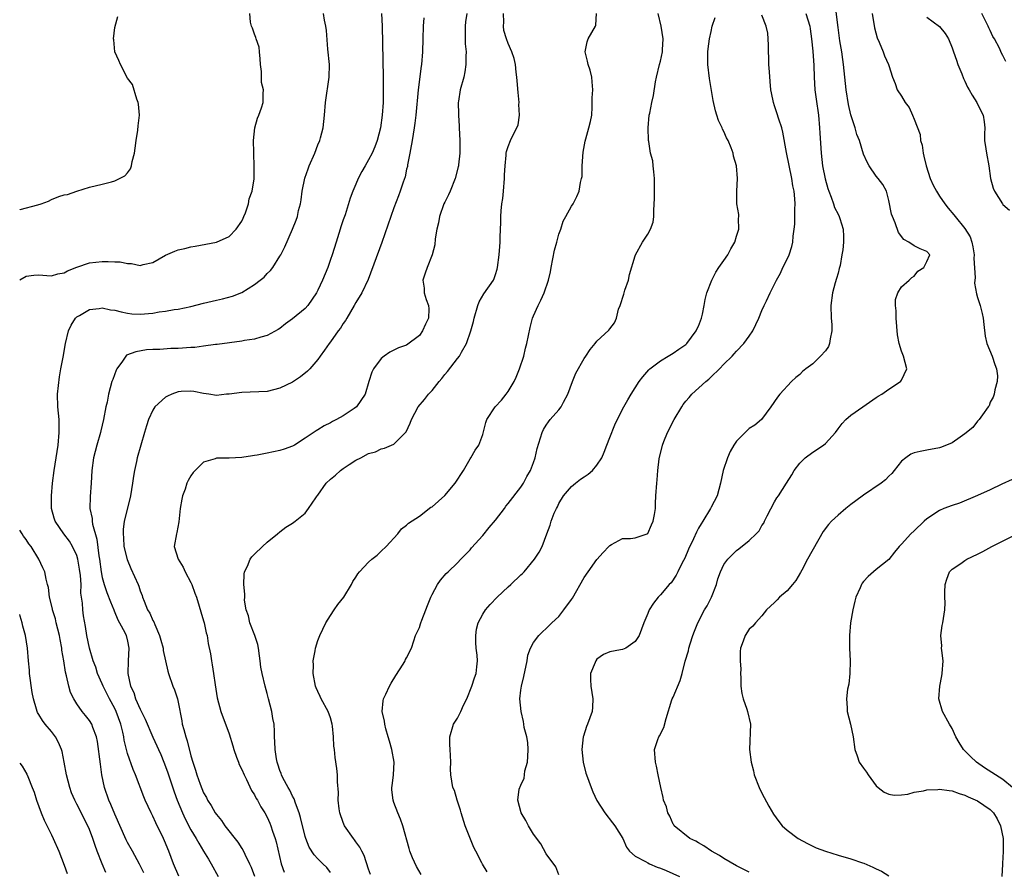
# Model space of a CAD drawing. Units: inches. Extents: x 2541000 to 2544000, y 1557000 to 1560000.
# Drawn here: x 2541000 to 2541155, y 1558012 to 1558146 of the extents above; entities that cross this region are included whole.
import ezdxf

# ---------------------------------------------------------------- set-up
doc = ezdxf.new("R2010")
doc.units = ezdxf.units.IN
doc.header["$MEASUREMENT"] = 0
doc.layers.add('LD25411557_2ft', color=30, linetype='Continuous')

msp = doc.modelspace()

# ---------------------------------------------------------------- linework, layer by layer
at = {"layer": 'LD25411557_2ft'}
for points, elevation in [([(2541115, 1558011.69), (2541113, 1558012.69), (2541111, 1558013.85), (2541110.32, 1558014.32), (2541109.03, 1558015), (2541107.84, 1558015.84), (2541107, 1558016.29), (2541106.56, 1558016.56), (2541105.63, 1558017), (2541103.15, 1558019), (2541103.11, 1558019.11), (2541103, 1558019.25), (2541102.48, 1558020.48), (2541102.16, 1558021), (2541101.97, 1558021.97), (2541101.51, 1558023), (2541101.43, 1558023.43), (2541101.04, 1558025), (2541100.67, 1558027), (2541100.37, 1558028.37), (2541100.2, 1558029), (2541100.06, 1558031), (2541100.6, 1558032.6), (2541100.76, 1558033), (2541100.87, 1558033.14), (2541101.53, 1558034.47), (2541101.89, 1558035.89), (2541102.82, 1558038.82), (2541102.86, 1558039), (2541103, 1558039.27), (2541104.11, 1558041.89), (2541104.45, 1558043), (2541104.91, 1558044.91), (2541105.44, 1558046.56), (2541105.5, 1558047), (2541105.69, 1558047.69), (2541106.12, 1558049), (2541106.36, 1558049.64), (2541106.89, 1558051), (2541107.97, 1558053), (2541108.35, 1558053.65), (2541109.06, 1558055), (2541109.82, 1558057), (2541110.07, 1558057.93), (2541110.45, 1558059), (2541111, 1558060.15), (2541111.61, 1558061), (2541113, 1558062.4), (2541113.38, 1558062.62), (2541115, 1558063.96), (2541116.1, 1558065), (2541116.54, 1558065.46), (2541117, 1558066.29), (2541117.3, 1558066.7), (2541117.43, 1558067), (2541117.85, 1558067.85), (2541119, 1558070.05), (2541119.35, 1558070.65), (2541119.6, 1558071), (2541120.85, 1558073), (2541121.69, 1558074.31), (2541122.1, 1558075), (2541123, 1558076.14), (2541123.83, 1558077), (2541125, 1558077.87), (2541126.7, 1558079), (2541127, 1558079.24), (2541128.61, 1558081), (2541129, 1558081.56), (2541129.63, 1558082.37), (2541130.25, 1558083), (2541131, 1558083.68), (2541132.9, 1558085), (2541135, 1558086.5), (2541135.3, 1558086.7), (2541135.89, 1558087), (2541137, 1558087.83), (2541138.86, 1558089), (2541138.92, 1558089.08), (2541139, 1558089.22), (2541139.82, 1558091), (2541139.34, 1558093), (2541139, 1558093.81), (2541138.63, 1558095), (2541138.38, 1558096.38), (2541138.15, 1558099), (2541138.16, 1558100.16), (2541138.07, 1558101), (2541138.07, 1558101.93), (2541138.41, 1558103), (2541139, 1558103.91), (2541140.22, 1558105), (2541140.61, 1558105.39), (2541141, 1558105.61), (2541141.59, 1558106.41), (2541142.51, 1558107), (2541143, 1558107.92), (2541143.49, 1558109), (2541143, 1558109.5), (2541141.94, 1558109.94), (2541141, 1558110.4), (2541140.17, 1558111), (2541139.38, 1558111.38), (2541138.51, 1558112.51), (2541138, 1558114), (2541137.56, 1558115), (2541137.41, 1558115.41), (2541137, 1558117.55), (2541136.62, 1558119), (2541136.07, 1558120.07), (2541135.34, 1558121), (2541135, 1558121.38), (2541133.92, 1558123), (2541133.58, 1558123.58), (2541133, 1558124.83), (2541132.36, 1558127), (2541131.97, 1558127.96), (2541131.68, 1558129), (2541131.04, 1558131.04), (2541130.67, 1558132.67), (2541130.29, 1558135), (2541130.07, 1558137), (2541129.87, 1558139), (2541129.77, 1558139.77), (2541129.59, 1558141), (2541129.29, 1558142.71), (2541129, 1558144.79), (2541128.54, 1558148.54)], 8130), ([(2541000, 1558105.02), (2541001, 1558105.63), (2541002.24, 1558105.76), (2541003, 1558105.82), (2541004.26, 1558105.74), (2541005, 1558105.67), (2541006.02, 1558105.98), (2541007, 1558106.12), (2541007.54, 1558106.46), (2541009, 1558107.03), (2541011, 1558107.72), (2541013, 1558107.93), (2541013.94, 1558107.94), (2541015, 1558107.87), (2541015.85, 1558107.85), (2541017, 1558107.59), (2541017.61, 1558107.61), (2541019, 1558107.31), (2541019.45, 1558107.45), (2541021, 1558107.79), (2541023, 1558108.95), (2541024.43, 1558109.57), (2541025, 1558109.76), (2541026.01, 1558109.99), (2541027, 1558110.24), (2541027.67, 1558110.33), (2541031, 1558110.98), (2541033, 1558111.89), (2541034.1, 1558113), (2541035, 1558114.27), (2541035.22, 1558114.78), (2541035.33, 1558115), (2541035.58, 1558115.59), (2541036.06, 1558117), (2541036.19, 1558117.81), (2541036.66, 1558119), (2541036.96, 1558120.96), (2541036.98, 1558123), (2541036.9, 1558124.9), (2541036.91, 1558125.09), (2541036.85, 1558127), (2541037.09, 1558129), (2541037.48, 1558130.52), (2541037.69, 1558131), (2541038.13, 1558132.13), (2541038.4, 1558133), (2541038.4, 1558134.4), (2541038.44, 1558135), (2541038.14, 1558136.14), (2541038.11, 1558137.89), (2541037.94, 1558139), (2541037.89, 1558139.89), (2541037.78, 1558141), (2541037.73, 1558141.73), (2541037.28, 1558143), (2541037.24, 1558143.24), (2541037, 1558143.78), (2541036.69, 1558144.69), (2541036.52, 1558145), (2541036.37, 1558145.63), (2541036.3, 1558147)], 8152), ([(2541000, 1558116.08), (2541000.1, 1558116.1), (2541002.84, 1558116.84), (2541003.37, 1558117), (2541004.54, 1558117.46), (2541005, 1558117.69), (2541006.16, 1558118.16), (2541007, 1558118.41), (2541007.51, 1558118.49), (2541009, 1558119), (2541011, 1558119.66), (2541013, 1558120.1), (2541014.47, 1558120.47), (2541015, 1558120.64), (2541015.71, 1558121), (2541016.55, 1558121.45), (2541017, 1558121.91), (2541017.46, 1558122.54), (2541017.63, 1558123), (2541017.71, 1558123.71), (2541018.09, 1558125), (2541018.21, 1558125.79), (2541018.34, 1558127), (2541018.62, 1558128.62), (2541018.69, 1558129.31), (2541018.91, 1558131), (2541018.74, 1558132.74), (2541018.7, 1558133), (2541018.49, 1558133.51), (2541017.8, 1558135.8), (2541017, 1558136.85), (2541015.87, 1558139), (2541015.63, 1558139.63), (2541015.02, 1558141), (2541014.84, 1558142.84), (2541014.81, 1558143), (2541015, 1558144.82), (2541015.46, 1558146.54)], 8154), ([(2541025.06, 1558011.06), (2541024.27, 1558013), (2541023.52, 1558015), (2541023.36, 1558015.36), (2541023, 1558016.26), (2541022.68, 1558017), (2541021.47, 1558019.47), (2541021, 1558020.48), (2541020.72, 1558021), (2541019.8, 1558023), (2541019.57, 1558023.57), (2541018.27, 1558027), (2541017.88, 1558027.88), (2541017, 1558030.39), (2541016.83, 1558031), (2541016.46, 1558032.46), (2541016.39, 1558033), (2541016.24, 1558033.76), (2541015.94, 1558035), (2541015.23, 1558037), (2541015, 1558037.48), (2541014.17, 1558039), (2541013.14, 1558041), (2541013, 1558041.35), (2541012.27, 1558043), (2541011.98, 1558043.98), (2541011.59, 1558045), (2541011, 1558047), (2541010.61, 1558049), (2541010.39, 1558050.39), (2541010.08, 1558052.08), (2541009.95, 1558053), (2541009.91, 1558054.09), (2541009.66, 1558055.66), (2541009.67, 1558057), (2541009.59, 1558058.41), (2541009.45, 1558059.45), (2541009.18, 1558061), (2541009, 1558061.59), (2541008.33, 1558063), (2541007.85, 1558063.85), (2541006.98, 1558065), (2541005.61, 1558067), (2541005.45, 1558067.45), (2541005.03, 1558069), (2541005, 1558071), (2541005.16, 1558073), (2541005.41, 1558075), (2541006.05, 1558079), (2541006.24, 1558081), (2541006.22, 1558081.78), (2541006.2, 1558083), (2541006, 1558085), (2541005.94, 1558087), (2541006.25, 1558089.75), (2541006.51, 1558091), (2541006.85, 1558092.85), (2541007.21, 1558095), (2541007.69, 1558097), (2541008.12, 1558097.88), (2541008.8, 1558099), (2541009, 1558099.19), (2541009.42, 1558099.42), (2541011, 1558100.36), (2541012.53, 1558100.53), (2541013, 1558100.62), (2541014.33, 1558100.33), (2541015, 1558100.27), (2541015.97, 1558099.97), (2541017, 1558099.8), (2541017.69, 1558099.69), (2541019, 1558099.62), (2541021, 1558099.8), (2541021.99, 1558099.99), (2541023, 1558100.11), (2541024.35, 1558100.35), (2541025, 1558100.41), (2541027, 1558100.82), (2541029, 1558101.38), (2541031, 1558101.85), (2541031.96, 1558102.04), (2541033.56, 1558102.44), (2541035, 1558103.06), (2541037, 1558104.3), (2541037.92, 1558105), (2541038.53, 1558105.48), (2541039, 1558106.01), (2541039.51, 1558106.49), (2541039.92, 1558107), (2541041, 1558108.75), (2541041.15, 1558109), (2541041.78, 1558110.22), (2541042.99, 1558113.01), (2541043.58, 1558114.42), (2541043.77, 1558115), (2541043.96, 1558115.96), (2541044.25, 1558117), (2541044.37, 1558117.63), (2541044.52, 1558119), (2541044.93, 1558121.07), (2541045.45, 1558122.55), (2541045.62, 1558123), (2541046.5, 1558125), (2541047, 1558126.3), (2541047.3, 1558127), (2541047.43, 1558127.43), (2541047.84, 1558129), (2541048.06, 1558131), (2541048.23, 1558133), (2541048.8, 1558137), (2541048.83, 1558139), (2541048.58, 1558141.42), (2541048.35, 1558144.35), (2541048.26, 1558145), (2541048.06, 1558145.94), (2541047.87, 1558147)], 8150), ([(2541057.02, 1558147.02), (2541057.16, 1558145), (2541057.27, 1558137), (2541057.32, 1558135), (2541057.31, 1558133), (2541057.15, 1558131), (2541056.85, 1558129), (2541056.33, 1558127), (2541055.98, 1558126.02), (2541055.54, 1558125), (2541055, 1558123.93), (2541054.44, 1558123), (2541053.91, 1558122.09), (2541053.35, 1558121), (2541053, 1558120.14), (2541052.5, 1558119), (2541052.11, 1558117.89), (2541051.3, 1558115.3), (2541051, 1558114.49), (2541050.63, 1558113.37), (2541050.53, 1558113), (2541049.87, 1558111), (2541049.26, 1558109), (2541049, 1558108.23), (2541048.58, 1558107), (2541047.75, 1558105), (2541047, 1558103.39), (2541046.79, 1558103), (2541045.42, 1558101), (2541045, 1558100.53), (2541043, 1558098.87), (2541041.9, 1558098.1), (2541041, 1558097.38), (2541040.77, 1558097.23), (2541039, 1558096.24), (2541037.99, 1558095.99), (2541037, 1558095.67), (2541035.46, 1558095.46), (2541035, 1558095.37), (2541031.13, 1558094.87), (2541030.85, 1558094.85), (2541029, 1558094.6), (2541027.62, 1558094.38), (2541027, 1558094.35), (2541025, 1558094.19), (2541023.81, 1558094.19), (2541022.08, 1558094.08), (2541021, 1558094.07), (2541020.01, 1558093.99), (2541018.29, 1558093.71), (2541016.86, 1558093.14), (2541016.74, 1558093), (2541016.21, 1558092.21), (2541015.32, 1558091), (2541015.21, 1558090.79), (2541014.66, 1558089.34), (2541014.55, 1558089), (2541014, 1558087), (2541013.77, 1558085.77), (2541013.6, 1558085), (2541013.23, 1558083), (2541012.77, 1558081.23), (2541012.72, 1558081), (2541012.14, 1558079), (2541011.65, 1558077), (2541011.39, 1558075), (2541011.26, 1558073), (2541011.1, 1558070.9), (2541011.08, 1558069), (2541011.4, 1558067.4), (2541011.41, 1558067), (2541011.48, 1558066.52), (2541012.14, 1558064.14), (2541012.46, 1558061.54), (2541012.56, 1558061), (2541012.82, 1558059), (2541013, 1558058.13), (2541013.32, 1558057), (2541013.76, 1558055.76), (2541014.3, 1558054.3), (2541014.84, 1558053), (2541014.87, 1558052.87), (2541015.46, 1558051.46), (2541015.73, 1558051), (2541016.56, 1558049.44), (2541016.76, 1558049), (2541017, 1558048.06), (2541017.23, 1558047), (2541017.12, 1558045), (2541017.06, 1558043), (2541017.49, 1558041), (2541017.98, 1558039.98), (2541018.28, 1558039), (2541019, 1558037.34), (2541019.8, 1558035.8), (2541020.97, 1558032.97), (2541021.61, 1558031.61), (2541021.86, 1558031), (2541022.23, 1558030.23), (2541022.74, 1558029), (2541023, 1558028.33), (2541023.35, 1558027.35), (2541024.34, 1558024.34), (2541024.83, 1558023), (2541025.66, 1558021), (2541026.08, 1558020.08), (2541027, 1558018.35), (2541027.81, 1558017), (2541028.22, 1558016.22), (2541028.99, 1558015), (2541029.74, 1558013.74), (2541030.2, 1558013), (2541031.28, 1558011)], 8148), ([(2541063.69, 1558146.31), (2541063.6, 1558145), (2541063.54, 1558143), (2541063.49, 1558141), (2541063.34, 1558139), (2541063.29, 1558138.71), (2541062.83, 1558135), (2541062.45, 1558131), (2541062.29, 1558129.71), (2541062.18, 1558129), (2541062, 1558128), (2541061.86, 1558127), (2541061.59, 1558125.59), (2541061.52, 1558125), (2541061.14, 1558123.14), (2541061.11, 1558122.89), (2541061, 1558122.46), (2541060.75, 1558121.25), (2541060.44, 1558120.44), (2541060, 1558119), (2541059.73, 1558118.27), (2541059, 1558116.39), (2541057.1, 1558110.9), (2541054.92, 1558105.08), (2541053.92, 1558103), (2541053, 1558101.48), (2541052.74, 1558101), (2541051.55, 1558099), (2541051.34, 1558098.65), (2541051, 1558098.17), (2541050.56, 1558097.44), (2541050.21, 1558097), (2541049, 1558095.29), (2541048.77, 1558095), (2541048.07, 1558093.93), (2541047.36, 1558093), (2541047, 1558092.47), (2541045.73, 1558091), (2541045.38, 1558090.62), (2541044.26, 1558089.74), (2541043, 1558088.92), (2541041, 1558087.95), (2541039, 1558087.45), (2541035, 1558087.29), (2541033.04, 1558087.04), (2541032.62, 1558087), (2541031, 1558086.81), (2541029.81, 1558087), (2541029, 1558087.1), (2541027.43, 1558087.43), (2541027, 1558087.48), (2541025.43, 1558087.43), (2541025, 1558087.39), (2541023.97, 1558087), (2541023.31, 1558086.69), (2541023, 1558086.53), (2541021.32, 1558085), (2541021, 1558084.52), (2541020.3, 1558083), (2541019.98, 1558082.02), (2541019.7, 1558081), (2541018.54, 1558077), (2541018.42, 1558076.42), (2541018.08, 1558075), (2541017.92, 1558074.08), (2541017.79, 1558073), (2541017.46, 1558071), (2541016.97, 1558069.03), (2541016.49, 1558067), (2541016.31, 1558065.69), (2541016.3, 1558065), (2541016.36, 1558064.36), (2541016.44, 1558063), (2541016.94, 1558060.94), (2541017.54, 1558059.54), (2541018.67, 1558057), (2541018.76, 1558056.76), (2541019, 1558056.03), (2541019.29, 1558055.29), (2541019.38, 1558055), (2541019.6, 1558054.4), (2541020.17, 1558053), (2541020.49, 1558052.49), (2541021, 1558051.34), (2541021.13, 1558051.13), (2541021.29, 1558050.71), (2541022.06, 1558049), (2541022.25, 1558048.25), (2541022.6, 1558047), (2541022.63, 1558046.63), (2541023.35, 1558043.35), (2541023.45, 1558043), (2541024.13, 1558041), (2541024.39, 1558040.39), (2541024.87, 1558039), (2541025, 1558038.46), (2541025.55, 1558035.55), (2541025.63, 1558035), (2541025.86, 1558034.14), (2541026.19, 1558033), (2541026.4, 1558032.4), (2541027, 1558030), (2541027.28, 1558029), (2541027.73, 1558027.73), (2541027.92, 1558027), (2541028.43, 1558025.57), (2541029, 1558024.16), (2541029.44, 1558023.44), (2541029.63, 1558023), (2541030.18, 1558022.18), (2541030.82, 1558021), (2541031, 1558020.74), (2541031.81, 1558019.81), (2541032.35, 1558019), (2541034.39, 1558016.39), (2541035, 1558015.43), (2541035.18, 1558015.18), (2541035.48, 1558014.52), (2541036.23, 1558013), (2541036.47, 1558012.47), (2541037, 1558011.02)], 8146), ([(2541070.49, 1558147), (2541070.29, 1558145.71), (2541070.22, 1558145), (2541070.2, 1558144.2), (2541070.23, 1558142.23), (2541070.36, 1558141), (2541070.31, 1558140.31), (2541070.35, 1558139), (2541070.18, 1558137.82), (2541069.99, 1558137), (2541069.45, 1558135), (2541069.18, 1558133.18), (2541069.14, 1558133), (2541069.16, 1558131.16), (2541069.15, 1558131), (2541069.28, 1558129.28), (2541069.28, 1558129), (2541069.38, 1558127), (2541069.36, 1558125.36), (2541069.38, 1558125), (2541069.15, 1558123.15), (2541069.15, 1558123), (2541069.13, 1558122.87), (2541068.62, 1558121), (2541067.84, 1558119), (2541067.59, 1558118.41), (2541067, 1558117.27), (2541066.88, 1558117), (2541066.16, 1558115), (2541066, 1558114), (2541065.73, 1558113), (2541065.49, 1558111.49), (2541065.43, 1558110.57), (2541065.04, 1558109), (2541064.22, 1558107), (2541063.91, 1558106.09), (2541063.57, 1558105), (2541063.74, 1558103.74), (2541063.78, 1558103), (2541064.08, 1558101.92), (2541064.42, 1558101), (2541064.48, 1558100.48), (2541064.44, 1558099), (2541063.96, 1558098.04), (2541063.52, 1558097), (2541063, 1558096.28), (2541061, 1558094.76), (2541059.7, 1558094.3), (2541058.37, 1558093.63), (2541057.47, 1558093), (2541057, 1558092.64), (2541055.78, 1558091), (2541055.52, 1558090.48), (2541055.05, 1558089), (2541054.47, 1558087), (2541053.09, 1558085), (2541052.75, 1558084.75), (2541051, 1558083.6), (2541049.93, 1558083), (2541049.3, 1558082.7), (2541049, 1558082.49), (2541047.99, 1558082.01), (2541047, 1558081.37), (2541046.76, 1558081.24), (2541045, 1558080.08), (2541043.34, 1558079), (2541043, 1558078.83), (2541041.67, 1558078.33), (2541041, 1558078.15), (2541039, 1558077.73), (2541037.42, 1558077.42), (2541037, 1558077.36), (2541036.68, 1558077.32), (2541035, 1558077.03), (2541033, 1558076.92), (2541032.91, 1558076.91), (2541031, 1558076.91), (2541030.83, 1558076.83), (2541029, 1558076.32), (2541027.64, 1558075), (2541027.34, 1558074.66), (2541027, 1558074.14), (2541026.57, 1558073.43), (2541026.37, 1558073), (2541026.06, 1558072.06), (2541025.67, 1558071), (2541025.55, 1558070.45), (2541025.32, 1558069), (2541025.1, 1558066.9), (2541024.79, 1558065.21), (2541024.72, 1558065), (2541024.35, 1558063), (2541024.99, 1558061), (2541025.75, 1558059.75), (2541026.08, 1558059), (2541027, 1558057.35), (2541027.16, 1558057), (2541027.63, 1558055.63), (2541027.89, 1558055), (2541029, 1558051.29), (2541029.07, 1558051), (2541029.4, 1558049.4), (2541029.53, 1558049), (2541029.73, 1558047.73), (2541030.07, 1558046.07), (2541030.21, 1558045), (2541030.36, 1558044.36), (2541030.53, 1558043), (2541030.8, 1558041.2), (2541031.15, 1558039.15), (2541031.73, 1558037), (2541033, 1558033.48), (2541033.59, 1558031.59), (2541033.74, 1558031), (2541034.19, 1558029.81), (2541034.47, 1558029), (2541034.62, 1558028.62), (2541035, 1558027.88), (2541035.36, 1558027), (2541035.74, 1558026.26), (2541036.54, 1558024.54), (2541037, 1558023.85), (2541037.29, 1558023.29), (2541037.49, 1558023), (2541037.99, 1558021.99), (2541038.64, 1558021), (2541039, 1558020.34), (2541039.42, 1558019.42), (2541039.58, 1558019), (2541039.84, 1558018.16), (2541040.25, 1558017), (2541040.43, 1558016.43), (2541041.23, 1558013), (2541041.68, 1558011.68)], 8144), ([(2541049, 1558011.64), (2541048.39, 1558012.39), (2541047.8, 1558013), (2541047, 1558013.77), (2541046.4, 1558014.4), (2541045.62, 1558015.62), (2541045.08, 1558017), (2541045, 1558017.28), (2541044.28, 1558020.28), (2541044.06, 1558021), (2541043.46, 1558022.54), (2541043.25, 1558023.25), (2541043, 1558023.67), (2541042.59, 1558024.59), (2541042.31, 1558025), (2541041.48, 1558026.52), (2541041.26, 1558027), (2541041.21, 1558027.21), (2541041, 1558027.71), (2541040.71, 1558028.71), (2541040.58, 1558029), (2541040.47, 1558029.53), (2541040.26, 1558031), (2541040.23, 1558032.23), (2541040.19, 1558033), (2541040.18, 1558033.82), (2541040.12, 1558035), (2541039.92, 1558035.92), (2541039.74, 1558037), (2541039.2, 1558039), (2541039, 1558039.83), (2541038.68, 1558041), (2541038.21, 1558043), (2541038.01, 1558044.01), (2541037.91, 1558045), (2541037.79, 1558045.79), (2541037.65, 1558047), (2541037.55, 1558047.55), (2541037.07, 1558049), (2541036.26, 1558051), (2541036.07, 1558052.07), (2541035.7, 1558053), (2541035.46, 1558054.54), (2541035.47, 1558055), (2541035.5, 1558055.5), (2541035.32, 1558057), (2541035.37, 1558058.63), (2541035.45, 1558059), (2541035.89, 1558059.89), (2541036.35, 1558061), (2541036.61, 1558061.39), (2541037, 1558061.79), (2541038.25, 1558063), (2541039, 1558063.69), (2541040.64, 1558065), (2541041, 1558065.31), (2541041.97, 1558066.03), (2541043, 1558066.69), (2541043.43, 1558067), (2541045, 1558068.28), (2541045.55, 1558069), (2541046.69, 1558070.69), (2541046.91, 1558071), (2541047, 1558071.09), (2541048.33, 1558073), (2541049, 1558073.6), (2541049.76, 1558074.24), (2541050.59, 1558075), (2541051, 1558075.3), (2541051.91, 1558075.91), (2541053, 1558076.6), (2541053.8, 1558077), (2541055, 1558077.67), (2541056.08, 1558077.92), (2541057, 1558078.41), (2541057.51, 1558078.49), (2541059, 1558079.12), (2541060.93, 1558081.07), (2541061.56, 1558082.44), (2541061.78, 1558083), (2541062.83, 1558085), (2541063.8, 1558086.2), (2541064.42, 1558087), (2541065, 1558087.59), (2541066.12, 1558089), (2541066.53, 1558089.47), (2541067, 1558090.13), (2541067.42, 1558090.58), (2541069, 1558092.63), (2541069.32, 1558093), (2541069.66, 1558093.66), (2541070.44, 1558095), (2541071.11, 1558097), (2541071.52, 1558098.48), (2541071.63, 1558099), (2541072.22, 1558101), (2541072.44, 1558101.56), (2541073.19, 1558102.81), (2541074.67, 1558105), (2541074.77, 1558105.23), (2541075, 1558105.87), (2541075.26, 1558106.74), (2541075.33, 1558107), (2541075.59, 1558109), (2541075.69, 1558110.31), (2541075.73, 1558111), (2541075.74, 1558111.74), (2541075.87, 1558114.13), (2541075.87, 1558115), (2541075.91, 1558115.91), (2541076.02, 1558117), (2541076.15, 1558117.85), (2541076.24, 1558119), (2541076.44, 1558121), (2541076.42, 1558121.58), (2541076.53, 1558123), (2541076.7, 1558124.7), (2541076.68, 1558125), (2541076.72, 1558125.28), (2541077, 1558126.04), (2541077.39, 1558127), (2541077.69, 1558127.69), (2541078.37, 1558129), (2541078.55, 1558129.45), (2541078.77, 1558131), (2541078.68, 1558132.68), (2541078.71, 1558133), (2541078.55, 1558134.55), (2541078.42, 1558136.42), (2541078.37, 1558137), (2541078.25, 1558137.75), (2541078.13, 1558139), (2541077.93, 1558139.93), (2541077.57, 1558141), (2541077, 1558142.31), (2541076.74, 1558143), (2541076.34, 1558144.34), (2541076.25, 1558145), (2541076.33, 1558145.67), (2541076.27, 1558147)], 8142), ([(2541055.3, 1558011.3), (2541055, 1558012.13), (2541054.31, 1558014.31), (2541053.91, 1558015), (2541053.64, 1558015.64), (2541053, 1558016.45), (2541052.79, 1558016.79), (2541052.6, 1558017), (2541051.21, 1558019), (2541051, 1558019.51), (2541050.46, 1558021), (2541050.36, 1558021.64), (2541050.2, 1558023), (2541050.24, 1558024.24), (2541050.1, 1558025.9), (2541050.12, 1558027), (2541050.01, 1558028.01), (2541049.73, 1558029.73), (2541049.6, 1558031), (2541049.53, 1558031.53), (2541049.48, 1558033), (2541049.33, 1558034.67), (2541049.28, 1558035), (2541049, 1558035.99), (2541048.65, 1558037), (2541047.54, 1558039), (2541047.38, 1558039.38), (2541047, 1558040.16), (2541046.74, 1558040.74), (2541046.65, 1558041), (2541046.27, 1558043), (2541046.3, 1558044.3), (2541046.26, 1558045), (2541046.56, 1558046.56), (2541046.62, 1558047), (2541047, 1558048.17), (2541047.29, 1558049), (2541048.25, 1558051), (2541049, 1558052.14), (2541049.59, 1558053), (2541050.14, 1558053.86), (2541051.08, 1558055), (2541052.31, 1558057), (2541052.53, 1558057.47), (2541053, 1558058.16), (2541053.31, 1558058.69), (2541053.57, 1558059), (2541055, 1558060.51), (2541055.52, 1558061), (2541056.34, 1558061.66), (2541057, 1558062.25), (2541057.75, 1558063), (2541059.6, 1558065), (2541060.21, 1558065.79), (2541061, 1558066.36), (2541061.31, 1558066.69), (2541063, 1558067.8), (2541064.82, 1558069.18), (2541065, 1558069.28), (2541067, 1558071.06), (2541068.67, 1558073), (2541069.94, 1558075), (2541071, 1558076.81), (2541071.14, 1558077), (2541071.81, 1558078.19), (2541072.4, 1558079), (2541073, 1558080.68), (2541073.47, 1558082.53), (2541073.63, 1558083), (2541074.94, 1558085), (2541075.93, 1558086.07), (2541076.68, 1558087), (2541077, 1558087.44), (2541077.96, 1558089), (2541078.28, 1558089.72), (2541078.81, 1558091), (2541079.45, 1558093), (2541079.74, 1558094.26), (2541079.93, 1558095), (2541080.45, 1558097.55), (2541080.85, 1558099), (2541081, 1558099.38), (2541081.72, 1558101), (2541082.16, 1558101.84), (2541082.66, 1558103), (2541083.36, 1558105), (2541083.68, 1558106.32), (2541083.78, 1558107), (2541084.31, 1558109.69), (2541084.65, 1558111), (2541085, 1558112.23), (2541085.28, 1558113), (2541085.69, 1558114.31), (2541086.09, 1558115), (2541087, 1558116.65), (2541087.22, 1558117), (2541087.81, 1558118.19), (2541088.18, 1558119), (2541088.39, 1558120.39), (2541088.58, 1558121), (2541088.66, 1558121.34), (2541088.69, 1558123), (2541088.83, 1558125.17), (2541089.13, 1558126.87), (2541089.25, 1558127.25), (2541089.74, 1558129), (2541089.99, 1558129.99), (2541090.17, 1558131), (2541090.26, 1558132.26), (2541090.26, 1558133.74), (2541090.33, 1558135), (2541090.23, 1558136.23), (2541090.2, 1558137), (2541089.91, 1558138.09), (2541089.61, 1558139), (2541089.51, 1558139.51), (2541089.14, 1558141), (2541089.43, 1558142.57), (2541089.59, 1558143), (2541090.79, 1558145), (2541090.83, 1558145.17), (2541090.91, 1558147)], 8140), ([(2541063.3, 1558011.3), (2541062.56, 1558012.56), (2541061.91, 1558013.91), (2541061.5, 1558015), (2541061.38, 1558015.38), (2541060.4, 1558019), (2541060.03, 1558020.03), (2541059.61, 1558021), (2541059, 1558022.65), (2541058.86, 1558023), (2541058.65, 1558024.65), (2541058.65, 1558025), (2541058.7, 1558025.3), (2541058.91, 1558027), (2541059.01, 1558029), (2541058.66, 1558031), (2541058.32, 1558032.32), (2541058.1, 1558033), (2541057.72, 1558034.28), (2541057.54, 1558035), (2541057.48, 1558035.48), (2541057.16, 1558037), (2541057.3, 1558038.7), (2541057.37, 1558039), (2541057.72, 1558039.72), (2541058.29, 1558041), (2541058.54, 1558041.46), (2541059.31, 1558042.69), (2541060.46, 1558044.46), (2541060.78, 1558045), (2541060.83, 1558045.17), (2541061, 1558045.47), (2541061.74, 1558047), (2541062.14, 1558048.14), (2541062.4, 1558049), (2541063, 1558050.25), (2541063.2, 1558050.8), (2541063.25, 1558051), (2541063.38, 1558051.38), (2541064.03, 1558053), (2541064.28, 1558053.72), (2541064.8, 1558055), (2541065, 1558055.45), (2541065.87, 1558057), (2541066.32, 1558057.68), (2541067.25, 1558058.75), (2541067.53, 1558059), (2541069, 1558060.45), (2541069.52, 1558061), (2541071, 1558062.49), (2541071.23, 1558062.77), (2541073, 1558064.73), (2541074, 1558065.99), (2541075, 1558067.16), (2541076.4, 1558069), (2541076.64, 1558069.36), (2541077, 1558069.8), (2541079, 1558072.34), (2541079.43, 1558073), (2541079.94, 1558074.06), (2541080.51, 1558075), (2541081, 1558076.22), (2541081.25, 1558077), (2541081.57, 1558078.43), (2541082.11, 1558080.11), (2541082.36, 1558081), (2541082.56, 1558081.44), (2541083, 1558082.15), (2541083.35, 1558082.65), (2541083.63, 1558083), (2541085, 1558084.54), (2541085.37, 1558085), (2541085.73, 1558085.73), (2541086.43, 1558087), (2541087.13, 1558089), (2541087.65, 1558090.35), (2541089, 1558092.64), (2541089.26, 1558093), (2541089.95, 1558094.05), (2541090.72, 1558095), (2541091, 1558095.37), (2541092.87, 1558097.13), (2541093, 1558097.34), (2541093.75, 1558098.25), (2541094.1, 1558099), (2541094.4, 1558100.4), (2541094.67, 1558101), (2541095.24, 1558102.76), (2541095.29, 1558103), (2541095.41, 1558103.41), (2541095.95, 1558105), (2541096.13, 1558105.87), (2541097, 1558108.8), (2541097.07, 1558109), (2541098.19, 1558111), (2541099, 1558112.26), (2541099.42, 1558113), (2541099.85, 1558114.15), (2541099.98, 1558115), (2541099.97, 1558115.97), (2541100.09, 1558117.91), (2541100.05, 1558120.05), (2541100.09, 1558121), (2541099.95, 1558122.05), (2541099.88, 1558123), (2541099.79, 1558123.79), (2541099.46, 1558125), (2541099.16, 1558126.84), (2541099.14, 1558127), (2541099.09, 1558129), (2541099.25, 1558131), (2541099.31, 1558131.31), (2541099.64, 1558133), (2541099.92, 1558134.08), (2541100.25, 1558136.25), (2541100.4, 1558137), (2541100.85, 1558139), (2541101, 1558139.52), (2541101.32, 1558141), (2541101.31, 1558141.31), (2541101.41, 1558143), (2541101.13, 1558145), (2541100.66, 1558147)], 8138), ([(2541073.71, 1558011.71), (2541072.95, 1558012.95), (2541072.87, 1558013.13), (2541071.9, 1558015), (2541071.57, 1558015.57), (2541070.21, 1558019), (2541069.57, 1558021), (2541069.47, 1558021.47), (2541068.98, 1558023), (2541068.52, 1558024.52), (2541068.3, 1558025), (2541067.97, 1558027), (2541067.91, 1558027.91), (2541067.94, 1558029), (2541067.93, 1558030.07), (2541067.84, 1558031), (2541067.79, 1558031.79), (2541067.78, 1558033), (2541068.39, 1558035), (2541069, 1558035.95), (2541069.53, 1558037), (2541069.98, 1558037.98), (2541070.47, 1558039), (2541071.28, 1558041), (2541071.7, 1558042.3), (2541071.95, 1558043), (2541072.04, 1558044.04), (2541072.17, 1558045), (2541072.13, 1558045.87), (2541071.96, 1558047), (2541071.9, 1558047.9), (2541071.88, 1558049), (2541072.03, 1558049.97), (2541072.29, 1558051), (2541073, 1558052.32), (2541073.43, 1558053), (2541074.14, 1558053.86), (2541075.25, 1558055), (2541077, 1558056.65), (2541077.42, 1558057), (2541079, 1558058.55), (2541079.25, 1558058.75), (2541079.5, 1558059), (2541081.17, 1558061), (2541081.91, 1558062.09), (2541082.36, 1558063), (2541083.07, 1558065), (2541083.61, 1558066.39), (2541083.76, 1558067), (2541084.26, 1558068.26), (2541084.61, 1558069), (2541084.76, 1558069.24), (2541085, 1558069.77), (2541085.73, 1558071), (2541087, 1558072.46), (2541087.63, 1558073), (2541088.4, 1558073.6), (2541089, 1558073.99), (2541089.6, 1558074.4), (2541090.28, 1558075), (2541091, 1558075.85), (2541091.75, 1558077), (2541092.12, 1558077.88), (2541092.56, 1558079), (2541093, 1558080.19), (2541093.8, 1558082.2), (2541095, 1558084.63), (2541095.86, 1558086.14), (2541096.37, 1558087), (2541097.65, 1558089), (2541098.24, 1558089.76), (2541099.16, 1558090.84), (2541099.34, 1558091), (2541101, 1558092.29), (2541102.22, 1558093), (2541103, 1558093.49), (2541103.89, 1558094.11), (2541105, 1558094.85), (2541105.15, 1558095), (2541106.62, 1558097), (2541106.73, 1558097.27), (2541107, 1558097.74), (2541107.47, 1558099), (2541107.63, 1558099.63), (2541107.92, 1558101), (2541108.06, 1558101.94), (2541108.34, 1558103), (2541109.08, 1558105), (2541109.75, 1558106.25), (2541110.22, 1558107), (2541111, 1558108.09), (2541111.61, 1558109), (2541112.09, 1558109.91), (2541112.75, 1558111), (2541113, 1558111.91), (2541113.36, 1558113), (2541113.3, 1558114.7), (2541113.37, 1558115), (2541113.36, 1558115.36), (2541113.06, 1558117), (2541113.03, 1558119.03), (2541113.15, 1558121), (2541113.01, 1558123), (2541112.53, 1558124.53), (2541112.45, 1558125), (2541112.16, 1558125.84), (2541111.69, 1558127), (2541111.43, 1558127.43), (2541111, 1558128.42), (2541110.81, 1558128.81), (2541110.75, 1558129), (2541110.16, 1558130.16), (2541109.91, 1558131), (2541109.67, 1558131.67), (2541109.32, 1558133.32), (2541108.76, 1558136.76), (2541108.49, 1558139), (2541108.48, 1558141), (2541108.53, 1558141.47), (2541108.74, 1558143), (2541109, 1558144.19), (2541109.15, 1558145), (2541109.63, 1558146.37)], 8136), ([(2541085, 1558011.27), (2541084.49, 1558012.49), (2541083, 1558014.55), (2541082.13, 1558016.14), (2541081, 1558017.66), (2541080.2, 1558019), (2541079.8, 1558019.8), (2541079.06, 1558021), (2541078.52, 1558023), (2541078.75, 1558024.75), (2541078.82, 1558025), (2541078.89, 1558025.11), (2541079, 1558025.41), (2541079.53, 1558026.47), (2541079.56, 1558027), (2541079.62, 1558027.62), (2541080.03, 1558029), (2541080.1, 1558029.9), (2541080.14, 1558031), (2541080.09, 1558032.09), (2541079.92, 1558033), (2541079.53, 1558034.47), (2541079.47, 1558035), (2541079.44, 1558035.44), (2541079.03, 1558037), (2541078.86, 1558039), (2541079, 1558040.37), (2541079.08, 1558041), (2541079.48, 1558042.52), (2541079.97, 1558045), (2541080.1, 1558045.9), (2541080.5, 1558047), (2541081, 1558047.9), (2541081.81, 1558049), (2541082.42, 1558049.58), (2541083, 1558050.08), (2541083.88, 1558051), (2541085, 1558051.99), (2541085.78, 1558053), (2541087, 1558054.66), (2541087.14, 1558054.86), (2541089, 1558058.1), (2541089.6, 1558059), (2541091, 1558060.96), (2541091.96, 1558062.04), (2541092.88, 1558063), (2541093, 1558063.16), (2541093.3, 1558063.3), (2541095, 1558064.25), (2541096.26, 1558064.26), (2541097, 1558064.35), (2541098.89, 1558065), (2541099, 1558065.07), (2541099.58, 1558066.42), (2541099.85, 1558067), (2541100.07, 1558068.07), (2541100.22, 1558069), (2541100.24, 1558069.76), (2541100.29, 1558071), (2541100.41, 1558073), (2541100.49, 1558073.51), (2541100.6, 1558075), (2541100.81, 1558076.81), (2541101.33, 1558079), (2541101.53, 1558079.53), (2541102.14, 1558081), (2541103.16, 1558083), (2541104.36, 1558085), (2541104.61, 1558085.39), (2541105, 1558085.92), (2541105.51, 1558086.49), (2541105.93, 1558087), (2541108.14, 1558089), (2541108.64, 1558089.36), (2541109, 1558089.73), (2541110.31, 1558091), (2541111, 1558091.72), (2541112.31, 1558093), (2541112.65, 1558093.35), (2541113, 1558093.82), (2541114.15, 1558095), (2541115, 1558096.16), (2541115.57, 1558097), (2541116.53, 1558099), (2541117, 1558100.18), (2541117.36, 1558101), (2541117.71, 1558101.71), (2541118.32, 1558103), (2541119.29, 1558105), (2541119.91, 1558106.09), (2541120.29, 1558107), (2541121, 1558108.27), (2541121.28, 1558109), (2541121.72, 1558110.28), (2541121.85, 1558111), (2541121.93, 1558111.93), (2541122.1, 1558113), (2541122.17, 1558113.83), (2541122.21, 1558115), (2541122.2, 1558116.2), (2541122.22, 1558117), (2541122.18, 1558117.82), (2541122.06, 1558119), (2541121.87, 1558119.87), (2541121.72, 1558121), (2541120.88, 1558125.12), (2541120.32, 1558128.32), (2541120.12, 1558129), (2541119.64, 1558130.36), (2541119.36, 1558131.36), (2541119, 1558132.46), (2541118.8, 1558133), (2541118.49, 1558134.49), (2541118.41, 1558135), (2541118.28, 1558136.28), (2541118.19, 1558137.81), (2541118.11, 1558139), (2541118.09, 1558140.09), (2541118.02, 1558141), (2541118.06, 1558142.06), (2541117.91, 1558143.91), (2541117.69, 1558145), (2541117, 1558146.74)], 8134), ([(2541123.94, 1558147), (2541124.54, 1558145), (2541124.59, 1558144.59), (2541124.82, 1558143), (2541125, 1558141.06), (2541125.17, 1558138.83), (2541125.25, 1558137), (2541125.36, 1558135), (2541125.54, 1558133.54), (2541125.9, 1558131), (2541126.1, 1558129), (2541126.14, 1558128.14), (2541126.33, 1558125), (2541126.56, 1558123), (2541126.97, 1558120.97), (2541127.41, 1558119.41), (2541127.55, 1558119), (2541127.93, 1558118.07), (2541128.29, 1558117), (2541128.45, 1558116.45), (2541129, 1558115.37), (2541129.17, 1558115), (2541129.27, 1558114.73), (2541129.8, 1558113), (2541129.85, 1558111.85), (2541129.85, 1558111), (2541129.74, 1558109.74), (2541129.6, 1558109), (2541129.32, 1558107.32), (2541129.2, 1558106.8), (2541129, 1558106.07), (2541128.73, 1558105.27), (2541128.57, 1558104.57), (2541128.11, 1558103), (2541127.85, 1558101), (2541127.92, 1558099), (2541128, 1558098), (2541128.04, 1558097), (2541127.76, 1558095.76), (2541127.67, 1558095), (2541127.48, 1558094.52), (2541127, 1558093.84), (2541126.25, 1558093), (2541125, 1558091.79), (2541123.91, 1558091), (2541123.42, 1558090.58), (2541123, 1558090.12), (2541122.37, 1558089.63), (2541121.65, 1558089), (2541119.81, 1558087), (2541119.45, 1558086.55), (2541118.41, 1558085), (2541116.95, 1558083), (2541115.89, 1558082.11), (2541115, 1558081.6), (2541114.7, 1558081.3), (2541114.34, 1558081), (2541113, 1558079.63), (2541112.57, 1558079), (2541112.02, 1558077.97), (2541111.6, 1558077), (2541110.91, 1558075), (2541110.48, 1558073), (2541109.96, 1558071), (2541109, 1558069.2), (2541108.92, 1558069), (2541107.71, 1558067), (2541107.41, 1558066.59), (2541107, 1558065.87), (2541106.71, 1558065.29), (2541106.21, 1558064.21), (2541105.42, 1558062.58), (2541104.84, 1558061.16), (2541104.41, 1558060.41), (2541103.72, 1558059), (2541103.5, 1558058.5), (2541102.7, 1558057.3), (2541102.38, 1558057), (2541101, 1558055.37), (2541100.64, 1558055), (2541099.91, 1558054.09), (2541099.22, 1558053), (2541099, 1558052.44), (2541098.36, 1558051), (2541097.65, 1558049), (2541097, 1558048.04), (2541095.57, 1558047), (2541095, 1558046.78), (2541094.7, 1558046.7), (2541093, 1558046.4), (2541092.04, 1558045.96), (2541091, 1558045.24), (2541090.82, 1558045), (2541090.72, 1558044.72), (2541089.99, 1558043), (2541089.97, 1558042.03), (2541090.04, 1558041), (2541090.35, 1558039), (2541090.31, 1558037.69), (2541090.24, 1558037), (2541089.51, 1558035), (2541089.35, 1558034.65), (2541088.87, 1558033.13), (2541088.83, 1558033), (2541088.62, 1558031), (2541088.83, 1558029), (2541089.26, 1558027.26), (2541089.34, 1558027), (2541090.09, 1558025), (2541090.36, 1558024.36), (2541091, 1558022.98), (2541092.22, 1558021), (2541093.46, 1558019.46), (2541093.81, 1558019), (2541095.05, 1558017), (2541095.63, 1558015.63), (2541096.13, 1558015), (2541097, 1558014.22), (2541098.63, 1558013.37), (2541099, 1558013.13), (2541099.29, 1558013), (2541100.48, 1558012.48), (2541101, 1558012.3), (2541101.92, 1558011.92), (2541104, 1558011)], 8132), ([(2541134.39, 1558147), (2541134.75, 1558144.75), (2541135.16, 1558143.16), (2541135.49, 1558142.51), (2541136.11, 1558141), (2541136.32, 1558140.32), (2541136.95, 1558139), (2541137, 1558138.8), (2541137.58, 1558137), (2541137.98, 1558135.98), (2541138.34, 1558135), (2541139, 1558133.99), (2541139.56, 1558133), (2541140.21, 1558132.21), (2541140.72, 1558131), (2541141, 1558130.37), (2541141.92, 1558127.92), (2541142, 1558127), (2541142.24, 1558126.24), (2541142.41, 1558125), (2541142.54, 1558124.54), (2541142.87, 1558123), (2541143.54, 1558121), (2541143.98, 1558119.98), (2541144.5, 1558119), (2541145, 1558118.22), (2541145.82, 1558117), (2541146.35, 1558116.35), (2541147.27, 1558115.27), (2541147.45, 1558115), (2541149, 1558113.11), (2541149.81, 1558111.81), (2541150.09, 1558111), (2541150.25, 1558110.25), (2541150.45, 1558109), (2541150.43, 1558108.43), (2541150.64, 1558105.36), (2541150.57, 1558105), (2541150.51, 1558104.51), (2541150.81, 1558102.81), (2541151, 1558102.25), (2541151.38, 1558101), (2541151.73, 1558099.73), (2541151.88, 1558099), (2541152, 1558098), (2541152.17, 1558096.17), (2541152.45, 1558095), (2541153.29, 1558093), (2541153.71, 1558091.71), (2541153.96, 1558091), (2541154.12, 1558089.88), (2541154.1, 1558089), (2541153.7, 1558087.7), (2541153.62, 1558087), (2541153.44, 1558086.56), (2541153, 1558085.76), (2541152.8, 1558085.2), (2541152.68, 1558085), (2541151.76, 1558083.76), (2541151.24, 1558083), (2541151, 1558082.76), (2541150.23, 1558081.77), (2541149, 1558080.75), (2541148.23, 1558080.23), (2541147, 1558079.32), (2541145.32, 1558078.68), (2541145, 1558078.57), (2541143, 1558078.21), (2541141.97, 1558077.97), (2541141, 1558077.79), (2541140.46, 1558077.54), (2541139.7, 1558077), (2541139, 1558076.45), (2541137.87, 1558075), (2541137.47, 1558074.53), (2541137, 1558074.09), (2541136.47, 1558073.53), (2541135.81, 1558073), (2541133, 1558071.09), (2541131.79, 1558070.21), (2541131, 1558069.6), (2541130.25, 1558069), (2541129, 1558067.93), (2541127.98, 1558067), (2541127.51, 1558066.49), (2541126.65, 1558065.35), (2541124.2, 1558061), (2541123.28, 1558059.28), (2541123.1, 1558058.91), (2541122.37, 1558057.63), (2541121.84, 1558057), (2541121, 1558056.04), (2541119.78, 1558055), (2541119.39, 1558054.61), (2541119, 1558054.2), (2541117.74, 1558053), (2541117, 1558052.06), (2541116.01, 1558051), (2541115.56, 1558050.44), (2541115, 1558049.95), (2541114.35, 1558049), (2541114.06, 1558048.06), (2541113.64, 1558047), (2541113.55, 1558046.45), (2541113.58, 1558045), (2541113.65, 1558043.65), (2541113.64, 1558043), (2541113.68, 1558042.32), (2541113.68, 1558041), (2541113.81, 1558039.81), (2541114.02, 1558039), (2541114.64, 1558037.36), (2541114.75, 1558037), (2541115.22, 1558035), (2541115.06, 1558031), (2541115.3, 1558029), (2541115.65, 1558027.65), (2541115.79, 1558027), (2541116.56, 1558025), (2541117, 1558024.1), (2541118.08, 1558022.08), (2541118.82, 1558020.82), (2541119.65, 1558019.65), (2541120.2, 1558019), (2541121, 1558018.31), (2541122.7, 1558017), (2541124.19, 1558016.19), (2541125.53, 1558015.53), (2541127, 1558014.98), (2541129, 1558014.35), (2541131, 1558013.76), (2541132.86, 1558013.14), (2541133.08, 1558013.08), (2541134.47, 1558012.47), (2541135, 1558012.19), (2541135.84, 1558011.84), (2541137, 1558011.09)], 8128), ([(2541143, 1558146.44), (2541144.98, 1558144.98), (2541145.87, 1558143.87), (2541146.42, 1558143), (2541147, 1558141.61), (2541147.22, 1558141), (2541147.65, 1558139.65), (2541147.89, 1558139), (2541148.5, 1558137.5), (2541148.77, 1558136.77), (2541149, 1558136.34), (2541149.43, 1558135.43), (2541149.67, 1558135), (2541150.12, 1558134.12), (2541150.88, 1558133), (2541151.56, 1558131.56), (2541151.88, 1558131), (2541152.04, 1558129.96), (2541152.13, 1558129), (2541152.06, 1558128.06), (2541152.11, 1558127), (2541152.31, 1558125.69), (2541152.38, 1558125), (2541152.77, 1558123), (2541153.05, 1558121), (2541153.46, 1558119.46), (2541153.64, 1558119), (2541154.93, 1558117), (2541155, 1558116.92), (2541156.02, 1558116.02)], 8126), ([(2541155.44, 1558139.44), (2541155, 1558140.4), (2541154.79, 1558140.79), (2541154.43, 1558141.57), (2541153.65, 1558143), (2541153.41, 1558143.41), (2541153, 1558144.33), (2541152.77, 1558144.77), (2541152.68, 1558145), (2541151.64, 1558147)], 8124), ([(2541156.44, 1558073.56), (2541154.84, 1558072.84), (2541153, 1558071.92), (2541151, 1558071.04), (2541148.16, 1558069.84), (2541147, 1558069.48), (2541145.7, 1558069), (2541145, 1558068.68), (2541143, 1558067.36), (2541142.56, 1558067), (2541141, 1558065.48), (2541140.46, 1558065), (2541139, 1558063.36), (2541138.63, 1558063), (2541137.89, 1558062.11), (2541137, 1558060.97), (2541135, 1558059.36), (2541133.73, 1558058.27), (2541133, 1558057.51), (2541132.8, 1558057.2), (2541132.69, 1558057), (2541132.49, 1558056.49), (2541131.82, 1558055), (2541131.63, 1558054.37), (2541131.31, 1558053), (2541130.95, 1558051), (2541130.78, 1558049), (2541130.8, 1558048.8), (2541130.83, 1558047), (2541130.92, 1558045), (2541130.88, 1558043), (2541130.69, 1558041.31), (2541130.5, 1558040.5), (2541130.31, 1558039), (2541130.44, 1558037.56), (2541130.44, 1558037), (2541130.96, 1558035), (2541131.38, 1558033), (2541131.64, 1558031), (2541132, 1558030), (2541132.33, 1558029), (2541133, 1558028.06), (2541133.46, 1558027.46), (2541133.74, 1558027), (2541135, 1558025.3), (2541135.33, 1558025), (2541136.28, 1558024.28), (2541137, 1558023.98), (2541137.83, 1558023.83), (2541139, 1558023.88), (2541139.98, 1558023.98), (2541141, 1558024.26), (2541142.48, 1558024.48), (2541143, 1558024.64), (2541144.71, 1558024.71), (2541145, 1558024.76), (2541146.52, 1558024.52), (2541147, 1558024.48), (2541148.08, 1558024.08), (2541149, 1558023.79), (2541149.53, 1558023.53), (2541151, 1558022.9), (2541153, 1558021.55), (2541153.51, 1558021), (2541154.06, 1558020.06), (2541154.59, 1558019), (2541155.02, 1558017), (2541155.05, 1558014.95), (2541154.94, 1558013.06), (2541154.92, 1558012.92), (2541154.8, 1558011)], 8126), ([(2541019.55, 1558011.55), (2541018.91, 1558012.91), (2541017.78, 1558015), (2541017, 1558016.37), (2541016.78, 1558016.78), (2541015, 1558020.79), (2541014.35, 1558022.35), (2541014.04, 1558023), (2541013.36, 1558025), (2541012.97, 1558027), (2541012.72, 1558028.72), (2541012.27, 1558032.27), (2541012.12, 1558033), (2541011.55, 1558034.45), (2541011.37, 1558035), (2541011, 1558035.6), (2541010.38, 1558036.38), (2541009.86, 1558037), (2541009, 1558038.21), (2541008.51, 1558039), (2541008.01, 1558040.01), (2541007.73, 1558041), (2541007.4, 1558042.6), (2541007.21, 1558043.21), (2541006.95, 1558045), (2541006.66, 1558046.66), (2541006.64, 1558047), (2541006.36, 1558048.36), (2541006.27, 1558049), (2541006, 1558050), (2541005.76, 1558051), (2541005.63, 1558051.63), (2541005.18, 1558053), (2541005.17, 1558053.17), (2541004.69, 1558055), (2541004.54, 1558056.54), (2541004.39, 1558057), (2541004.15, 1558057.85), (2541003.98, 1558059), (2541003.65, 1558059.65), (2541003.03, 1558061), (2541001.8, 1558063), (2541001.45, 1558063.45), (2541001, 1558064.13), (2541000.62, 1558064.62), (2541000.4, 1558065), (2541000, 1558065.59)], 8152), ([(2541156.52, 1558025), (2541155, 1558026.28), (2541153.83, 1558027), (2541152.11, 1558028.11), (2541150.84, 1558029), (2541149.88, 1558029.88), (2541149, 1558030.79), (2541148.77, 1558031), (2541148.09, 1558032.09), (2541147.56, 1558033), (2541147, 1558034.31), (2541146.57, 1558035), (2541145.45, 1558037), (2541144.91, 1558039), (2541145.02, 1558041), (2541145.38, 1558042.62), (2541145.43, 1558043), (2541145.58, 1558045), (2541145.37, 1558046.63), (2541145.33, 1558047), (2541145.34, 1558047.34), (2541145.21, 1558049), (2541145.43, 1558050.57), (2541145.53, 1558051), (2541145.84, 1558053), (2541145.87, 1558054.13), (2541145.84, 1558055), (2541145.83, 1558055.83), (2541145.89, 1558057), (2541146.15, 1558057.85), (2541146.57, 1558059), (2541147, 1558059.44), (2541148.33, 1558060.33), (2541149, 1558060.81), (2541149.31, 1558061), (2541151, 1558061.78), (2541151.8, 1558062.2), (2541153.25, 1558063), (2541157, 1558064.89)], 8124), ([(2541013.6, 1558011.6), (2541013, 1558013), (2541012.2, 1558015), (2541011.88, 1558015.88), (2541011.52, 1558017), (2541011, 1558018.41), (2541010.76, 1558019), (2541009, 1558022.4), (2541008.68, 1558023), (2541008.19, 1558024.19), (2541007.88, 1558025), (2541007.38, 1558027), (2541007.03, 1558029), (2541006.68, 1558030.68), (2541006.6, 1558031), (2541006.13, 1558032.13), (2541005.65, 1558033), (2541005, 1558033.83), (2541004.01, 1558035), (2541003.58, 1558035.58), (2541003, 1558036.55), (2541002.82, 1558036.82), (2541002.73, 1558037), (2541002.65, 1558037.35), (2541002.16, 1558039), (2541001.99, 1558039.99), (2541001.55, 1558043), (2541001.52, 1558043.52), (2541001.38, 1558045), (2541001.25, 1558047), (2541000.91, 1558049), (2541000.47, 1558050.47), (2541000.39, 1558051), (2541000.05, 1558052.05), (2541000, 1558052.28)], 8154), ([(2541000, 1558028.86), (2541000.39, 1558028.39), (2541001.13, 1558027.13), (2541001.27, 1558026.73), (2541001.98, 1558025), (2541002.26, 1558024.26), (2541002.66, 1558023), (2541003.39, 1558021), (2541003.87, 1558019.87), (2541005, 1558017.54), (2541005.28, 1558017), (2541006.17, 1558015), (2541007, 1558012.76), (2541007.46, 1558011.46)], 8156)]:
    msp.add_lwpolyline(points, dxfattribs=dict(at, elevation=elevation))

doc.saveas('drawing.dxf')
